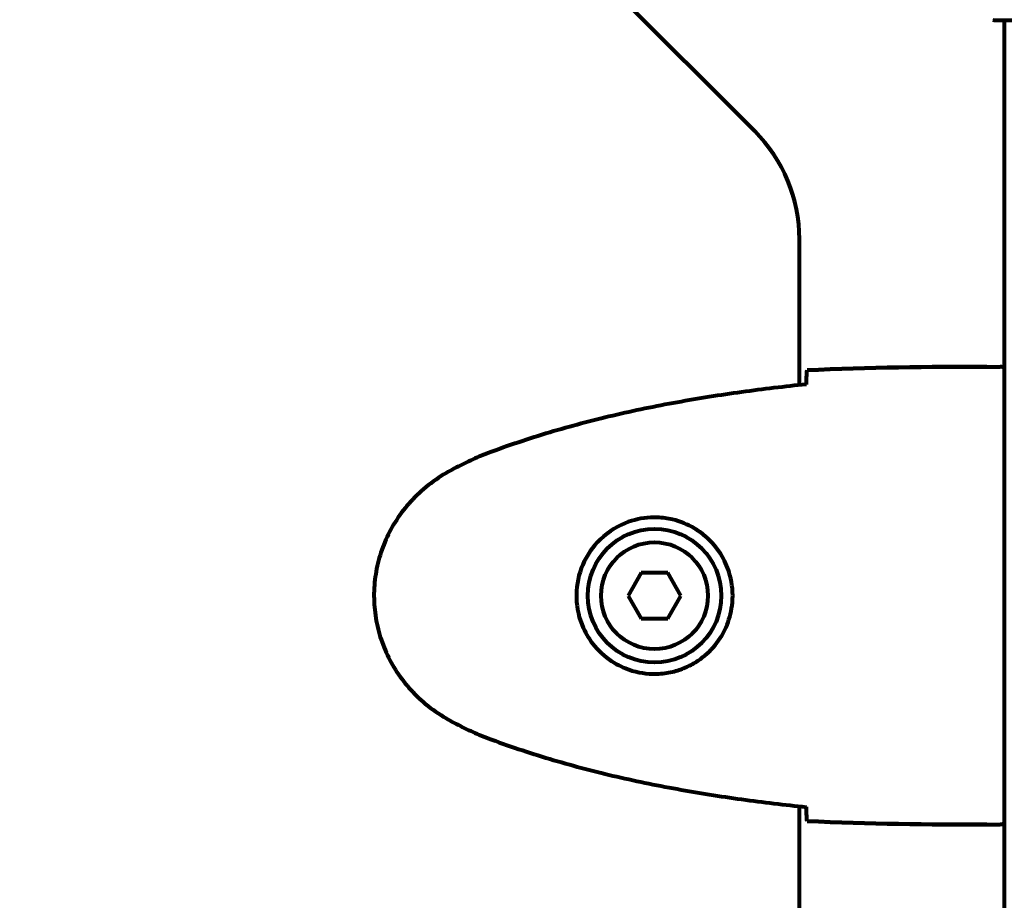
# Model space of a CAD drawing. Units: millimetres. Extents: x 1883.6 to 1895.1, y 926.9 to 938.7.
# Drawn here: x 1890.4 to 1890.6, y 933.8 to 933.9 of the extents above; entities that cross this region are included whole.
import ezdxf

# ---------------------------------------------------------------- set-up
doc = ezdxf.new("R2010")
doc.units = ezdxf.units.MM
doc.layers.get('0').update_dxf_attribs({"lineweight": 80})

msp = doc.modelspace()

# ---------------------------------------------------------------- linework, layer by layer
for p, q in [((1890.534959481783, 933.9164451218867), (1890.478675210537, 933.9727293931346)), ((1890.566517346161, 933.9309931471198), (1890.629117346159, 933.9309931471198)), ((1890.567667346161, 933.9309931471198), (1890.567667346161, 933.4772843649362)), ((1890.540817346159, 933.8831820231462), (1890.540817346159, 933.9023029862628)), ((1890.565371628222, 933.8855872575105), (1890.567121078207, 933.8855872575105)), ((1890.520085295354, 933.8585872575104), (1890.518353244546, 933.8555872575107)), ((1890.523549396968, 933.8585872575104), (1890.520085295354, 933.8585872575104)), ((1890.525281447776, 933.8555872575107), (1890.523549396968, 933.8585872575104)), ((1890.518353244546, 933.8555872575107), (1890.520085295354, 933.852587257511)), ((1890.523549396968, 933.852587257511), (1890.525281447776, 933.8555872575107)), ((1890.520085295354, 933.852587257511), (1890.523549396968, 933.852587257511)), ((1890.540817346159, 933.5403506761377), (1890.540817346159, 933.8279924918752)), ((1890.565371628222, 933.825587257511), (1890.567121078207, 933.825587257511))]:
    msp.add_line(p, q)
for radius in [0.008749999999999992, 0.006999999999999998]:
    msp.add_circle((1890.521817346159, 933.8555872575107), radius)
for centre, radius, start, end in [((1889.712817346162, 933.1505872575108), 0.9151500000000022, 0, 90), ((1889.712817346162, 933.1505872575108), 0.8548500000000021, 0, 90), ((1890.566517346161, 933.9319931471191), 0.001000000000000032, 249.1867221669675, 270), ((1890.566517346161, 933.9319931471191), 0.0009999999999999612, 249.1867221669675, 270), ((1890.520817346159, 933.9023029862628), 0.02000000000000024, 0, 45.0000000000783)]:
    msp.add_arc(centre, radius, start, end)
for points in [[(1890.54181734616, 933.8851217601168), (1890.549913415497, 933.8855069735409), (1890.557882824408, 933.8855872575105), (1890.565371628222, 933.8855872575105)], [(1890.565371628222, 933.8855872575105), (1890.557882824408, 933.8855872575105), (1890.549913415497, 933.8855069735409), (1890.54181734616, 933.8851217601168)], [(1890.541723650212, 933.8832478530076), (1890.541727238991, 933.883348836519), (1890.541730841721, 933.8834467120478), (1890.541734455922, 933.8835413938823)], [(1890.54173443619, 933.8276336380823), (1890.541730828613, 933.8277281590417), (1890.541727232464, 933.8278258621785), (1890.541723650212, 933.8279266620129)], [(1890.565371628222, 933.825587257511), (1890.557882824408, 933.825587257511), (1890.549913415497, 933.8256675414805), (1890.54181734616, 933.8260527549046)], [(1890.54181734616, 933.8260527549046), (1890.549913415497, 933.8256675414805), (1890.557882824408, 933.825587257511), (1890.565371628222, 933.825587257511)]]:
    msp.add_open_spline(points, degree=3)
for points, knots in [([(1890.567667346161, 933.8854364553436), (1890.567646275639, 933.8854437440705), (1890.567626011734, 933.8854507448723), (1890.567541027334, 933.8854800448362), (1890.567484667664, 933.8854993171426), (1890.567388301516, 933.8855315045639), (1890.56734910315, 933.8855442544545), (1890.567293813544, 933.88556058423), (1890.567276387313, 933.8855655685775), (1890.567230173159, 933.8855764558257), (1890.567219024653, 933.8855872575105), (1890.567121078207, 933.8855872575105)], [9.220155183628851, 9.220155183628851, 9.220155183628851, 9.220155183628851, 9.259591047314563, 9.259591047314563, 9.392358396415423, 9.392358396415423, 9.525125745516283, 9.525125745516283, 9.591509420066714, 9.591509420066714, 9.657893094617144, 9.657893094617144, 9.657893094617144, 9.657893094617144]), ([(1890.567667344655, 933.8855063727706), (1890.567424638009, 933.8855588095839), (1890.567239995418, 933.8855867865486), (1890.567123015332, 933.8855872555532), (1890.567122044316, 933.8855872575105), (1890.567121078207, 933.8855872575105)], [2.936644041823389, 2.936644041823389, 2.936644041823389, 2.936644041823389, 3.134718657465185, 3.134718657465185, 3.136385012239068, 3.136385012239068, 3.136385012239068, 3.136385012239068]), ([(1890.541734455922, 933.8835413938823), (1890.541743413528, 933.8837760576343), (1890.541752441922, 933.8839910690058), (1890.541780080029, 933.8845842869632), (1890.541798804881, 933.8848963316514), (1890.54181734616, 933.8851217601168)], [9.00363187174306, 9.00363187174306, 9.00363187174306, 9.00363187174306, 9.294156358295439, 9.294156358295439, 9.889711729469902, 9.889711729469902, 9.889711729469902, 9.889711729469902]), ([(1890.541724670643, 933.8832764723948), (1890.538896528951, 933.8829869414958), (1890.536068232913, 933.8826522470199), (1890.53041214361, 933.8818713376622), (1890.527586574591, 933.8814253176961), (1890.521957014739, 933.8804019118979), (1890.519153021677, 933.8798245288044), (1890.513582904562, 933.8785176068532), (1890.510816769428, 933.8777880860061), (1890.505338839995, 933.8761553094546), (1890.502627014082, 933.875252086752), (1890.49995097955, 933.8742504268403)], [5.523571958074154, 5.523571958074154, 5.523571958074154, 5.523571958074154, 6.373335551675142, 6.373335551675142, 7.223203648159672, 7.223203648159672, 8.073071744644201, 8.073071744644201, 8.92293984112873, 8.92293984112873, 9.772807937613258, 9.772807937613258, 9.772807937613258, 9.772807937613258]), ([(1890.49995097955, 933.8742504268403), (1890.499572619084, 933.8741088036641), (1890.499197671104, 933.8739596453506), (1890.498454354424, 933.8736479250147), (1890.498085984008, 933.8734853610868), (1890.497355641562, 933.8731482417452), (1890.496993668888, 933.8729736843725), (1890.496276046009, 933.8726137986341), (1890.495920395829, 933.8724284685659), (1890.495215454755, 933.8720481220944), (1890.494866164264, 933.8718531043405), (1890.49452012446, 933.8716537408563)], [0, 0, 0, 0, 0.1171076818234488, 0.1171076818234488, 0.2342153636468976, 0.2342153636468976, 0.3513230454703464, 0.3513230454703464, 0.4684307272937953, 0.4684307272937953, 0.5855384091172441, 0.5855384091172441, 0.5855384091172441, 0.5855384091172441]), ([(1890.49452012446, 933.8716537408563), (1890.493579305208, 933.8711117078192), (1890.492673062178, 933.870488337765), (1890.491028295205, 933.8691356380104), (1890.490283263757, 933.8684151887792), (1890.488944375896, 933.8668892044761), (1890.488342590216, 933.8660817111931), (1890.487286498618, 933.8643904586888), (1890.486831265066, 933.8635116633413), (1890.486074522815, 933.8617082125556), (1890.485770951463, 933.8607847798457), (1890.485314589635, 933.8588937181703), (1890.48516244294, 933.8579309501074), (1890.485015157884, 933.8560028155289), (1890.485018935652, 933.8550414535175), (1890.485178619908, 933.8531243090365), (1890.48533666958, 933.8521629878142), (1890.485804333658, 933.8502811894632), (1890.486113359283, 933.8493608984381), (1890.486871972085, 933.8475802753783), (1890.487324651332, 933.8467161482849), (1890.488370500855, 933.8450554809679), (1890.488963258006, 933.8442631825565), (1890.49027212905, 933.8427726423133), (1890.490990097603, 933.8420761362231), (1890.492625575939, 933.8407191733995), (1890.493553668374, 933.8400775773207), (1890.49452012446, 933.8395207741651)], [0, 0, 0, 0, 0.3097371044257852, 0.3097371044257852, 0.6010725691396477, 0.6010725691396477, 0.8852879217878469, 0.8852879217878469, 1.162586013837284, 1.162586013837284, 1.437627074832008, 1.437627074832008, 1.7098627700563, 1.7098627700563, 1.980965118515499, 1.980965118515499, 2.253779373662224, 2.253779373662224, 2.525670599885432, 2.525670599885432, 2.801201438927016, 2.801201438927016, 3.078830849854174, 3.078830849854174, 3.362527196311642, 3.362527196311642, 3.68070447585291, 3.68070447585291, 3.68070447585291, 3.68070447585291]), ([(1890.522187046617, 933.8658305881008), (1890.522872126739, 933.8658058623114), (1890.523540694093, 933.8657128822442), (1890.525210567831, 933.8653167975726), (1890.526161594354, 933.8649274415993), (1890.527537400028, 933.8641121685723), (1890.528009434523, 933.8637762545995), (1890.52932221651, 933.8626611056898), (1890.530085516942, 933.8617694154364), (1890.531124454026, 933.8599647443461), (1890.531468631559, 933.8591566017831), (1890.532018441035, 933.8571374075846), (1890.532135132578, 933.8558950702773), (1890.531935502736, 933.8536494658802), (1890.531689013734, 933.8526610496419), (1890.530920365383, 933.850753128354), (1890.5303814273, 933.8498678977103), (1890.529096114385, 933.8482967919781), (1890.528350399463, 933.8476273827182), (1890.527055810327, 933.8467585454819), (1890.526556171623, 933.8464804651267), (1890.525512766112, 933.8460094705779), (1890.52496894913, 933.8458165292668), (1890.523765856067, 933.8455023675833), (1890.523089330299, 933.8453925451704), (1890.521262998363, 933.8452899671665), (1890.520077532882, 933.84541195781), (1890.518091823645, 933.8460008787906), (1890.517300878471, 933.8463447071363), (1890.515579092543, 933.8473754446513), (1890.514699122237, 933.8481241496784), (1890.513359145033, 933.8497212686652), (1890.512850863893, 933.8505333964858), (1890.511927549001, 933.8525890578512), (1890.511618389607, 933.8539201890981), (1890.511528005064, 933.8565617003487), (1890.511748696053, 933.8579200131744), (1890.512679298268, 933.8604206057707), (1890.513413824772, 933.8616076643866), (1890.515347237569, 933.8636752323882), (1890.516619171781, 933.8645417192292), (1890.519059766369, 933.86552835988), (1890.520190495781, 933.8657658289967), (1890.521584867828, 933.8658392063226), (1890.521888281387, 933.8658413710818), (1890.522187046617, 933.8658305881008)], [-6.909915701220593, -6.909915701220593, -6.909915701220593, -6.909915701220593, -6.678186878658337, -6.678186878658337, -6.30742076255873, -6.30742076255873, -6.099272118226631, -6.099272118226631, -5.691755227296207, -5.691755227296207, -5.410793174639064, -5.410793174639064, -5.044430359092135, -5.044430359092135, -4.733913153059698, -4.733913153059698, -4.389128286140654, -4.389128286140654, -4.031247792949753, -4.031247792949753, -3.824879462182306, -3.824879462182306, -3.618512116118167, -3.618512116118167, -3.383004027364136, -3.383004027364136, -3.001581759230714, -3.001581759230714, -2.738222610695005, -2.738222610695005, -2.395647326695458, -2.395647326695458, -2.112934465111856, -2.112934465111856, -1.715271820599233, -1.715271820599233, -1.315068252258047, -1.315068252258047, -0.9096920867311766, -0.9096920867311766, -0.4602381188733806, -0.4602381188733806, -0.1010575449752546, -0.1010575449752546, 0, 0, 0, 0]), ([(1890.49452012446, 933.8395207741651), (1890.494866164264, 933.8393214106809), (1890.495215454755, 933.839126392927), (1890.495920395829, 933.8387460464555), (1890.496276046009, 933.8385607163873), (1890.496993668888, 933.8382008306489), (1890.497355641562, 933.8380262732762), (1890.498085984008, 933.8376891539347), (1890.498454354424, 933.8375265900067), (1890.499197671104, 933.8372148696708), (1890.499572619084, 933.8370657113574), (1890.49995097955, 933.8369240881811)], [0, 0, 0, 0, 0.1171076818234487, 0.1171076818234487, 0.2342153636468973, 0.2342153636468973, 0.351323045470346, 0.351323045470346, 0.4684307272937946, 0.4684307272937946, 0.5855384091172433, 0.5855384091172433, 0.5855384091172433, 0.5855384091172433]), ([(1890.49995097955, 933.8369240881811), (1890.502627013991, 933.8359224283031), (1890.505338839784, 933.8350192056378), (1890.510816768973, 933.8333864291435), (1890.513582903984, 933.8326569083174), (1890.519153020913, 933.8313499863834), (1890.521957013914, 933.8307726032863), (1890.527586573776, 933.8297491974608), (1890.530412142865, 933.8293031774692), (1890.536068232509, 933.8285222680497), (1890.538896529049, 933.8281875735147), (1890.541724670643, 933.8278980426257)], [0, 0, 0, 0, 0.8498680675065657, 0.8498680675065657, 1.699736135013131, 1.699736135013131, 2.549604202519697, 2.549604202519697, 3.399472270026263, 3.399472270026263, 4.249235834649202, 4.249235834649202, 4.249235834649202, 4.249235834649202]), ([(1890.54181734616, 933.8260527549046), (1890.541798804881, 933.8262781833691), (1890.541780080029, 933.8265902280573), (1890.541752435268, 933.827183588829), (1890.541743400271, 933.8273987732182), (1890.54173443619, 933.8276336380823)], [34.78284056775261, 34.78284056775261, 34.78284056775261, 34.78284056775261, 35.37839593892708, 35.37839593892708, 35.66913374478194, 35.66913374478194, 35.66913374478194, 35.66913374478194]), ([(1890.567667344655, 933.8256681422508), (1890.567424638009, 933.8256157054375), (1890.567239995418, 933.8255877284719), (1890.567123015332, 933.8255872594682), (1890.567122044316, 933.825587257511), (1890.567121078207, 933.825587257511)], [2.936644041823304, 2.936644041823304, 2.936644041823304, 2.936644041823304, 3.134718657465185, 3.134718657465185, 3.136385012239068, 3.136385012239068, 3.136385012239068, 3.136385012239068])]:
    msp.add_open_spline(points, degree=3, knots=knots)

doc.saveas('drawing.dxf')
